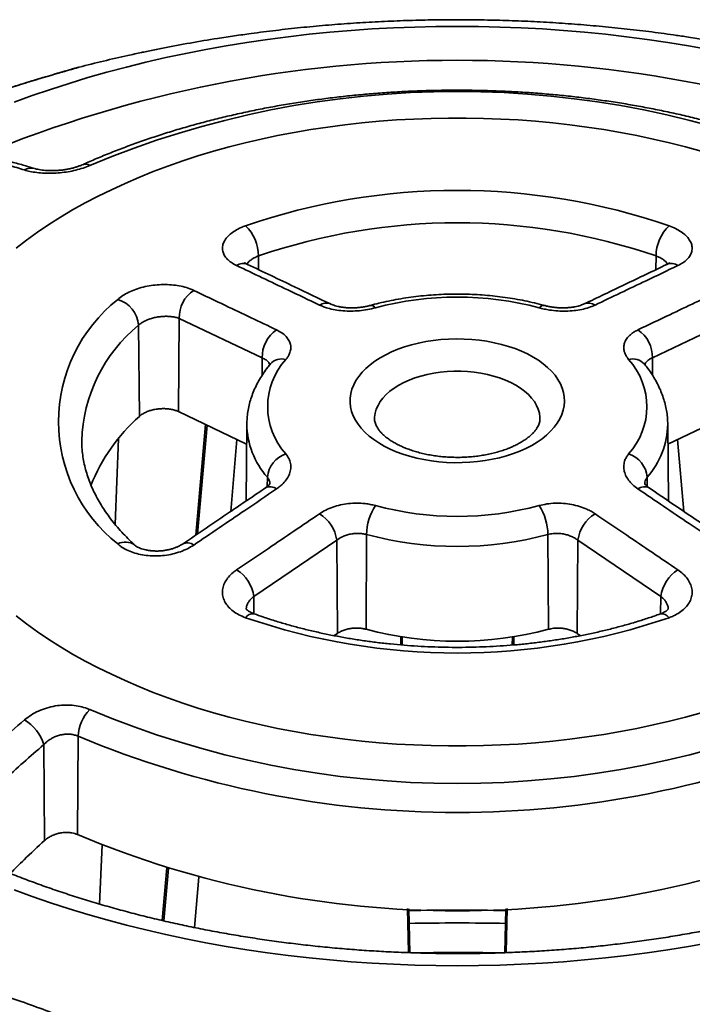
# Model space of a CAD drawing. Units: inches. Extents: x 0.1 to 8.4, y 0.1 to 10.9.
# Drawn here: x 6.3 to 6.7, y 8.6 to 9.3 of the extents above; entities that cross this region are included whole.
import ezdxf

# ---------------------------------------------------------------- set-up
doc = ezdxf.new("R2010")
doc.units = ezdxf.units.IN
doc.header["$MEASUREMENT"] = 0

msp = doc.modelspace()

# ---------------------------------------------------------------- linework, layer by layer
at = {"color": 8, "linetype": 'Continuous', "lineweight": 35}
for p, q in [((6.28377545, 9.29437938), (6.28411946, 9.29446333)), ((6.42302627, 9.16781493), (6.42307974, 9.15830934)), ((6.69850342, 9.16781493), (6.69844995, 9.15831246)), ((6.4255847, 9.09712022), (6.42549416, 9.08508773)), ((6.69594499, 9.09712022), (6.69603522, 9.0851285)), ((6.38740147, 9.05047072), (6.3808243, 8.9752382)), ((6.42915502, 9.01443761), (6.42909315, 9.00800584)), ((6.69237467, 9.01443761), (6.69243653, 9.00800584)), ((6.41978425, 8.93187501), (6.41987483, 8.91983578)), ((6.70174544, 8.93187501), (6.70165483, 8.91983337)), ((6.36054865, 8.74331744), (6.35737327, 8.70699619))]:
    msp.add_line(p, q, dxfattribs=at)
at = {"color": 7, "linetype": 'Continuous', "lineweight": 35}
for p, q in [((6.29799613, 9.29844303), (6.29779027, 9.29838727)), ((6.29810654, 9.2984686), (6.29799691, 9.29844034)), ((6.36808674, 9.12449208), (6.36760088, 9.05992183)), ((6.4255847, 9.09712022), (6.36808674, 9.12449208)), ((6.75344295, 9.12449208), (6.69594499, 9.09712022)), ((6.33990579, 9.1198305), (6.34047696, 9.05664189)), ((6.4147705, 9.03740717), (6.36760088, 9.05992183)), ((6.75392881, 9.05992183), (6.70675919, 9.03740717)), ((6.38626792, 9.05101188), (6.37956044, 8.97438251)), ((6.41491837, 9.05124299), (6.41434856, 8.99792867)), ((6.70660978, 9.05137117), (6.70661131, 9.05124299)), ((6.70718116, 8.99792556), (6.70661131, 9.05124299)), ((6.30047851, 9.03957228), (6.30048029, 9.03938862)), ((6.32358771, 8.98185845), (6.32599227, 9.04105197)), ((6.40807121, 9.04060477), (6.40372596, 8.99074306)), ((6.7178038, 8.990742), (6.71345847, 9.04060477)), ((6.49790901, 8.97474678), (6.49760818, 8.90906981)), ((6.62362068, 8.97474678), (6.6239215, 8.90906981)), ((6.47719499, 8.97083853), (6.41978425, 8.93187501)), ((6.47719499, 8.97083853), (6.47768139, 8.90619587)), ((6.6443347, 8.97083853), (6.6438483, 8.90619587)), ((6.70174544, 8.93187501), (6.6443347, 8.97083853)), ((6.47768139, 8.90619587), (6.47541789, 8.90466255)), ((6.6461314, 8.90464919), (6.6438483, 8.90619587)), ((6.52168373, 8.89822648), (6.52154502, 8.90390113)), ((6.52267621, 8.89813611), (6.52253836, 8.90377239)), ((6.5989925, 8.90382094), (6.59885342, 8.89813392)), ((6.59998692, 8.90399339), (6.59984554, 8.898209)), ((6.29799486, 8.83495615), (6.29754908, 8.76679343)), ((6.27425389, 8.8291355), (6.27475398, 8.7626742)), ((6.31289569, 8.71865033), (6.3145601, 8.75962442)), ((6.35940477, 8.74368444), (6.35622305, 8.70725498)), ((6.38164107, 8.73731887), (6.37859697, 8.70238767)), ((6.52689593, 8.68497616), (6.52615066, 8.71546824)), ((6.52788999, 8.68493527), (6.52714449, 8.71541794)), ((6.59438484, 8.7154039), (6.59364006, 8.68494907)), ((6.59537877, 8.71545702), (6.59463381, 8.68498014))]:
    msp.add_line(p, q, dxfattribs=at)
at = {"color": 7, "linetype": 'Continuous', "lineweight": 35, "flags": 128}
for points in [[(6.25366049, 9.27436457), (6.26614457, 9.2789122), (6.27883056, 9.28326963), (6.29170985, 9.28743382), (6.30477356, 9.29140195), (6.3180127, 9.29517129), (6.33141828, 9.29873926), (6.34498104, 9.30210341), (6.35869171, 9.30526144), (6.37254088, 9.30821119), (6.38651911, 9.31095061), (6.40061675, 9.31347785), (6.41482416, 9.31579117), (6.42913162, 9.31788898), (6.4435293, 9.31976985), (6.45800735, 9.32143249), (6.47255579, 9.32287576), (6.48716474, 9.32409865), (6.50182412, 9.32510037), (6.51652393, 9.32588016), (6.53125404, 9.32643756), (6.54600437, 9.32677216), (6.56076484, 9.32688372), (6.57552531, 9.32677216), (6.59027565, 9.32643756), (6.60500576, 9.32588016), (6.61970556, 9.32510037), (6.63436494, 9.32409865), (6.6489739, 9.32287576), (6.66352234, 9.32143249), (6.67800039, 9.31976985), (6.69239806, 9.31788898), (6.70670553, 9.31579117), (6.72091294, 9.31347785), (6.73501057, 9.31095061)], [(6.72973662, 9.24031084), (6.71885005, 9.24333738), (6.70780104, 9.24616092), (6.69660095, 9.24877859), (6.68526127, 9.25118767), (6.67379365, 9.2533857), (6.66220992, 9.25537042), (6.65052192, 9.25713978), (6.63874169, 9.25869195), (6.62688135, 9.26002539), (6.61495305, 9.26113867), (6.60296908, 9.26203067), (6.59094174, 9.26270048), (6.5788834, 9.2631474), (6.56680643, 9.26337097), (6.55472325, 9.26337097), (6.54264629, 9.2631474), (6.53058795, 9.26270048), (6.51856061, 9.26203067), (6.50657664, 9.26113867), (6.49464834, 9.26002539), (6.482788, 9.25869195), (6.47100777, 9.25713978), (6.45931977, 9.25537042), (6.44773604, 9.2533857), (6.43626842, 9.25118767), (6.42492874, 9.24877859), (6.41372865, 9.24616092), (6.40267963, 9.24333738), (6.39179306, 9.24031084), (6.38108013, 9.23708441), (6.37055183, 9.23366143), (6.36021899, 9.2300454), (6.35009224, 9.22624003), (6.34018195, 9.22224925), (6.33049834, 9.21807714), (6.32105132, 9.21372802), (6.31185064, 9.20920632), (6.30290574, 9.2045167), (6.2942258, 9.19966399), (6.28581975, 9.19465317), (6.27769621, 9.18948939), (6.26986355, 9.18417795), (6.26232983, 9.1787243), (6.25510274, 9.17313407)], [(6.61330691, 9.09774595), (6.61696126, 9.0954782), (6.62032263, 9.09306413), (6.6233735, 9.09051634), (6.62609795, 9.08784811), (6.62848178, 9.08507334), (6.63051257, 9.0822065), (6.63217973, 9.07926255), (6.63347456, 9.07625682), (6.63439032, 9.07320499), (6.63492223, 9.07012296), (6.63506752, 9.06702682), (6.63482543, 9.06393269), (6.63419722, 9.06085671), (6.63318617, 9.05781492), (6.63179754, 9.05482318), (6.63003858, 9.05189708), (6.62791847, 9.04905188), (6.62544824, 9.0463024), (6.62264079, 9.043663), (6.61951074, 9.04114742), (6.61607442, 9.03876879), (6.61234974, 9.03653949), (6.60835613, 9.03447117), (6.60411439, 9.03257459), (6.59964665, 9.03085965), (6.59497619, 9.02933529), (6.59012738, 9.02800945), (6.58512548, 9.02688905), (6.57999657, 9.02597992), (6.57476741, 9.02528682), (6.56946523, 9.02481335), (6.5641177, 9.02456198), (6.55875269, 9.02453402), (6.55339817, 9.02472961), (6.54808206, 9.02514775), (6.54283206, 9.02578624), (6.53767556, 9.02664175), (6.53263944, 9.02770984), (6.52774995, 9.02898493), (6.52303258, 9.03046036), (6.51851194, 9.03212846), (6.51421158, 9.03398052), (6.51015392, 9.03600689), (6.50636013, 9.03819699), (6.50284998, 9.04053943), (6.49964178, 9.04302197), (6.49675223, 9.04563169), (6.49419643, 9.04835496), (6.49198767, 9.05117761), (6.49013749, 9.0540849), (6.48865553, 9.05706168), (6.48754951, 9.06009244), (6.48682521, 9.06316137), (6.48648639, 9.06625247), (6.48653482, 9.06934962), (6.48697026, 9.07243669), (6.48779042, 9.07549756), (6.48899104, 9.0785163), (6.49056586, 9.08147715), (6.49250666, 9.08436469), (6.49480333, 9.08716385), (6.49744389, 9.08986004), (6.50041458, 9.09243922), (6.5036999, 9.09488792), (6.50728274, 9.09719339), (6.5111444, 9.0993436), (6.51526477, 9.10132734), (6.51962235, 9.10313428), (6.52419443, 9.10475499), (6.52895717, 9.10618102), (6.53388574, 9.10740493), (6.53895444, 9.10842036), (6.54413686, 9.109222), (6.54940596, 9.10980566), (6.55473429, 9.11016832), (6.56009405, 9.11030808), (6.56545732, 9.11022421), (6.57079612, 9.10991714), (6.57608261, 9.10938848), (6.58128925, 9.10864099), (6.58638889, 9.10767856), (6.59135493, 9.10650621), (6.5961615, 9.10513005), (6.60078351, 9.10355726), (6.6051969, 9.10179604), (6.60937863, 9.09985556), (6.61330691, 9.09774595)], [(6.25510274, 8.91845448), (6.26232983, 8.91286425), (6.26986355, 8.9074106), (6.27769621, 8.90209917), (6.28581975, 8.89693539), (6.2942258, 8.89192456)], [(6.2942258, 8.89192456), (6.30290574, 8.88707185), (6.31185064, 8.88238223), (6.32105132, 8.87786053), (6.33049834, 8.87351141), (6.34018195, 8.8693393), (6.35009224, 8.86534852), (6.36021899, 8.86154315), (6.37055183, 8.85792713), (6.38108013, 8.85450414), (6.39179306, 8.85127772), (6.40267963, 8.84825118), (6.41372865, 8.84542763), (6.42492874, 8.84280996), (6.43626842, 8.84040088), (6.44773604, 8.83820285), (6.45931977, 8.83621814), (6.47100777, 8.83444878), (6.482788, 8.8328966), (6.49464834, 8.83156316), (6.50657664, 8.83044989), (6.51856061, 8.82955789), (6.53058795, 8.82888808), (6.54264629, 8.82844115), (6.55472325, 8.82821758), (6.56680643, 8.82821758), (6.5788834, 8.82844115), (6.59094174, 8.82888808), (6.60296908, 8.82955789), (6.61495305, 8.83044989), (6.62688135, 8.83156316), (6.63874169, 8.8328966), (6.65052192, 8.83444878), (6.66220992, 8.83621814), (6.67379365, 8.83820285), (6.68526127, 8.84040088), (6.69660095, 8.84280996), (6.70780104, 8.84542763), (6.71885005, 8.84825118), (6.72973662, 8.85127772)], [(6.73501057, 8.6918324), (6.72091294, 8.68930517), (6.70670553, 8.68699184), (6.69239806, 8.68489403), (6.67800039, 8.68301316), (6.66352234, 8.68135052), (6.6489739, 8.67990725), (6.63436494, 8.67868436), (6.61970556, 8.67768265), (6.60500576, 8.67690285), (6.59027565, 8.67634545), (6.57552531, 8.67601086), (6.56076484, 8.67589929), (6.54600437, 8.67601086), (6.53125404, 8.67634545), (6.51652393, 8.67690285), (6.50182412, 8.67768265), (6.48716474, 8.67868436), (6.47255579, 8.67990725), (6.45800735, 8.68135052), (6.4435293, 8.68301316), (6.42913162, 8.68489403), (6.41482416, 8.68699184), (6.40061675, 8.68930517), (6.38651911, 8.6918324), (6.37254088, 8.69457182), (6.35869171, 8.69752157), (6.34498104, 8.7006796), (6.33141828, 8.70404375), (6.3180127, 8.70761172), (6.30477356, 8.71138106), (6.29170985, 8.7153492), (6.27883056, 8.71951338), (6.26614457, 8.72387081), (6.25366049, 8.72841844)]]:
    msp.add_lwpolyline(points, dxfattribs=at)
at = {"color": 8, "linetype": 'Continuous', "lineweight": 35, "flags": 128}
msp.add_lwpolyline([(6.61808286, 9.05457827), (6.61803537, 9.05618296), (6.61764415, 9.05890849), (6.61686439, 9.06160606), (6.61570142, 9.06425725), (6.61416317, 9.06684394), (6.61226016, 9.06934847), (6.61000538, 9.07175371), (6.60741423, 9.07404326), (6.60450443, 9.07620146), (6.60129584, 9.07821357), (6.59781039, 9.08006585), (6.59407187, 9.08174564), (6.59010583, 9.08324148), (6.58593937, 9.08454313), (6.58160093, 9.08564172), (6.57712017, 9.08652973), (6.57252768, 9.0872011), (6.56785484, 9.08765125), (6.56313357, 9.08787709), (6.55839612, 9.08787709), (6.55367484, 9.08765125), (6.549002, 9.0872011), (6.54440952, 9.08652973), (6.53992875, 9.08564172), (6.53559032, 9.08454313), (6.53142385, 9.08324148), (6.52745782, 9.08174564), (6.5237193, 9.08006585), (6.52023384, 9.07821357), (6.51702525, 9.07620146), (6.51411545, 9.07404326), (6.51152431, 9.07175371), (6.50926953, 9.06934847), (6.50736652, 9.06684394), (6.50582827, 9.06425725), (6.50466529, 9.06160606), (6.50388553, 9.05890849), (6.50349432, 9.05618296), (6.50344635, 9.05461999)], dxfattribs=at)
at = {"color": 8, "linetype": 'Continuous', "lineweight": 35}
for centre, radius, start, end in [((6.56076825, 8.44274061), 0.86069402, 67.4428461, 112.56458544), ((6.26546842, 9.21987488), 0.00882762, 74.11976125, 121.62713885), ((6.30312045, 9.22602761), 0.00538638, 57.06832966, 111.00046555), ((6.4124073, 9.15438481), 0.00815855, 67.9541905, 123.85646174), ((6.70914104, 9.15456698), 0.00799734, 55.52739001, 112.63918165), ((6.46982246, 9.12699227), 0.0081279, 67.73221222, 123.62731887), ((6.50091094, 9.12973707), 0.00379929, 34.13501268, 96.34868548), ((6.62061753, 9.12973872), 0.00379736, 83.59188172, 145.87533534), ((6.65172435, 9.12717096), 0.00797007, 55.76380667, 112.78137553), ((6.4085394, 9.03630033), 0.10811042, 129.40866475, 178.26568475), ((6.43919223, 9.08551294), 0.01092045, 74.96477526, 136.93080286), ((6.68233741, 9.08551196), 0.01092139, 43.08926052, 105.03364301), ((6.47144202, 9.0519489), 0.05652688, 180.66435586, 221.57508715), ((6.64973394, 9.05208754), 0.05688364, 318.55688296, 359.1493076), ((6.43112739, 9.00037667), 0.00745358, 53.60675166, 115.86832046), ((6.6903769, 9.00065016), 0.00721975, 62.99009272, 127.5188114), ((6.33074158, 8.95876475), 0.01080604, 52.82457314, 119.06025359), ((6.37363151, 8.96143866), 0.00747296, 53.366335, 116.00484459), ((6.41908336, 8.91381166), 0.00601973, 80.75497155, 146.95093804), ((6.70232109, 8.91352933), 0.00628094, 34.58502771, 97.68647422), ((6.56076485, 6.89930339), 1.81514165, 88.93968136, 91.0603697), ((6.56076546, 6.91733314), 1.78822617, 88.93060606, 91.06944533), ((6.56076592, 6.92341119), 1.76166023, 89.09258841, 90.8678175)]:
    msp.add_arc(centre, radius, start, end, dxfattribs=at)
at = {"color": 7, "linetype": 'Continuous', "lineweight": 35}
for centre, radius, start, end in [((6.56076484, 8.62322451), 0.65857631, 67.24646463, 112.75353537), ((6.56076484, 8.76134983), 0.4518695, 71.05189973, 108.94810027), ((6.39339366, 9.16747278), 0.02963459, 0.66153421, 45.84382819), ((6.56076484, 8.76633383), 0.42445139, 71.06412954, 108.93587046), ((6.72813603, 9.16747278), 0.02963459, 134.15617181, 179.33846579), ((6.3904456, 9.12531965), 0.02237418, 123.51803207, 182.1197228), ((6.39244829, 9.05291424), 0.10797121, 128.32517833, 231.67482167), ((6.31981202, 9.11828193), 0.02015336, 4.40691141, 73.62778768), ((6.56076484, 8.92001655), 0.21931119, 75.01426694, 104.98573306), ((6.44796603, 9.09793399), 0.02239612, 123.66892885, 182.08232519), ((6.67359951, 9.09795235), 0.02236097, 357.86731432, 56.38143165), ((6.47803644, 9.06332205), 0.04866783, 137.72634756, 222.27365244), ((6.64349325, 9.06332205), 0.04866783, 317.72634756, 42.27365244), ((6.42354102, 8.96273345), 0.12537317, 131.49345759, 158.49644536), ((6.44793797, 9.01266903), 0.01886604, 108.26495853, 174.62094579), ((6.67369873, 9.01275432), 0.01875165, 5.15022615, 71.96386953), ((6.53593511, 8.97403394), 0.03803279, 146.95149855, 178.92605888), ((6.56076484, 9.20662755), 0.21931119, 255.01426694, 284.98573306), ((6.58575876, 8.97408433), 0.03786771, 1.00236881, 33.12007376), ((6.45148136, 8.96721813), 0.02596725, 8.01438678, 57.7931189), ((6.6700912, 8.96719039), 0.02601358, 122.25421384, 171.93828049), ((6.56076484, 9.20938478), 0.2429112, 255.00346917, 284.99653083), ((6.39407211, 8.92824601), 0.02596697, 8.03362197, 57.92309525), ((6.72749872, 8.92821932), 0.02601144, 122.12245895, 171.92082382), ((6.56076484, 9.34447866), 0.4518695, 251.05189973, 288.94810027), ((6.56076484, 9.14483068), 0.24407367, 255.00346377, 284.99653623), ((6.32589786, 8.83374984), 0.02792907, 135.29185167, 177.52451741), ((6.56076484, 9.46072181), 0.65857631, 247.24646463, 292.75353537), ((6.2450156, 8.82015406), 0.03058666, 17.07594617, 58.84598933), ((6.56076484, 9.46192785), 0.67980996, 247.26096489, 292.73903511), ((6.56076484, 9.3948286), 0.68096309, 247.26095926, 292.73904074)]:
    msp.add_arc(centre, radius, start, end, dxfattribs=at)
for points, knots in [([(6.71491855, 9.32035162), (6.71349108, 9.32056848), (6.70638166, 9.3216485), (6.69353511, 9.32331289), (6.67639054, 9.32533469), (6.65921044, 9.32705413), (6.64200593, 9.32850028), (6.62477975, 9.32966624), (6.60753654, 9.33055538), (6.59028013, 9.33116686), (6.57301432, 9.33150155), (6.55574279, 9.33155957), (6.53846942, 9.33134054), (6.52119815, 9.33084454), (6.50393291, 9.33007057), (6.48667731, 9.3290185), (6.46943526, 9.32768633), (6.45220977, 9.32607683), (6.43500787, 9.32417454), (6.4197224, 9.322267), (6.41019896, 9.32087219), (6.40637839, 9.32031263)], [0, 0, 0, 0, 0.014047306, 0.069961624, 0.125817915, 0.181621566, 0.237379767, 0.293100669, 0.348793059, 0.404466807, 0.460132272, 0.515800157, 0.571481359, 0.62718421, 0.682919068, 0.738697133, 0.794528954, 0.85042484, 0.906394895, 0.962448008, 1, 1, 1, 1]), ([(6.40638293, 9.32028025), (6.40245759, 9.319717), (6.39220177, 9.31824539), (6.37560219, 9.31542314), (6.36293914, 9.31300548), (6.35660582, 9.31179631)], [0, 0, 0, 0, 0.236610459, 0.61819671, 1, 1, 1, 1]), ([(6.76492387, 9.31179631), (6.75737928, 9.31322657), (6.742284, 9.31608825), (6.72560615, 9.31885003), (6.71648676, 9.3201253), (6.71491743, 9.32034475)], [0, 0, 0, 0, 0.4527276156, 0.905821849, 1, 1, 1, 1]), ([(6.34190167, 9.30876742), (6.33877012, 9.3081091), (6.32996425, 9.30625792), (6.31558311, 9.30286751), (6.30411631, 9.30008602), (6.2983208, 9.2985272), (6.2981063, 9.29846951)], [0, 0, 0, 0, 0.212891955, 0.598648698, 0.985145403, 1, 1, 1, 1]), ([(6.35660582, 9.31179631), (6.35514734, 9.31150756), (6.35218098, 9.31092027), (6.34774104, 9.31002119), (6.34426296, 9.30930691), (6.34241607, 9.30891167), (6.3418947, 9.3088001)], [0, 0, 0, 0, 0.2918914966, 0.5936692736, 0.8852939104, 1, 1, 1, 1]), ([(6.28377857, 9.29436837), (6.2815798, 9.29374903), (6.2744281, 9.29173454), (6.26230669, 9.28801835), (6.24742129, 9.28323615), (6.2325361, 9.27814194), (6.21968245, 9.27354337), (6.21180039, 9.27052856), (6.20886993, 9.26940769)], [0, 0, 0, 0, 0.0881174923, 0.2866102751, 0.4852764848, 0.683968816, 0.8825028219, 1, 1, 1, 1]), ([(6.28411946, 9.29446333), (6.27736792, 9.2924823), (6.26385938, 9.28851862), (6.24464502, 9.28224533), (6.22650732, 9.27595948), (6.21514543, 9.27170724), (6.20946288, 9.26958052)], [0, 0, 0, 0, 0.271789803, 0.543799965, 0.77183508, 1, 1, 1, 1]), ([(6.2971848, 9.29822318), (6.29696988, 9.2981654), (6.29630873, 9.29798763), (6.29506191, 9.29763202), (6.29340703, 9.2971573), (6.29164192, 9.29664588), (6.28968819, 9.29608175), (6.28750191, 9.29545192), (6.28549569, 9.29487536), (6.28417974, 9.29449902), (6.28373419, 9.2943716)], [0, 0, 0, 0, 0.077340562, 0.237920182, 0.385606965, 0.522893934, 0.653336941, 0.790972943, 0.929227914, 1, 1, 1, 1]), ([(6.82034083, 9.23105558), (6.81862461, 9.23182085), (6.81365794, 9.23403551), (6.8052828, 9.23757061), (6.79515777, 9.24160263), (6.78484217, 9.24545757), (6.77434802, 9.24913549), (6.76368295, 9.25263353), (6.75285577, 9.2559489), (6.74187523, 9.25907966), (6.73075012, 9.26202315), (6.71948945, 9.26477801), (6.70810221, 9.2673417), (6.69659749, 9.26971288), (6.68498458, 9.2718896), (6.67327267, 9.27387042), (6.66147117, 9.27565402), (6.64958945, 9.27723904), (6.63763702, 9.27862452), (6.62562337, 9.27980917), (6.61355812, 9.28079266), (6.60145085, 9.28157374), (6.58931121, 9.28215237), (6.57714887, 9.28252782), (6.56497351, 9.28269971), (6.55279484, 9.28266846), (6.54062258, 9.28243358), (6.52846644, 9.28199529), (6.51633612, 9.28135418), (6.50424126, 9.28051058), (6.49219153, 9.27946487), (6.48019648, 9.27821826), (6.46826568, 9.27677123), (6.45640861, 9.27512485), (6.44463473, 9.27328044), (6.43295344, 9.27123926), (6.421374, 9.26900255), (6.40990567, 9.26657227), (6.39855762, 9.26394957), (6.38733884, 9.26113688), (6.37625838, 9.25813566), (6.36532503, 9.25494818), (6.35454761, 9.25157655), (6.34393477, 9.24802323), (6.33349514, 9.2442904), (6.32323661, 9.24038138), (6.31334661, 9.23636817), (6.30603505, 9.23322612), (6.30207456, 9.23145227), (6.30118885, 9.23105558)], [0, 0, 0, 0, 0.011567748, 0.033476421, 0.055379451, 0.077276837, 0.099168516, 0.121054435, 0.142934722, 0.164809449, 0.186678835, 0.208543097, 0.230402498, 0.25225733, 0.274107881, 0.295954532, 0.317797582, 0.339637406, 0.361474354, 0.383308853, 0.405141209, 0.426971821, 0.448801095, 0.470629409, 0.492457148, 0.514284673, 0.536112416, 0.557940547, 0.579769579, 0.601599848, 0.623431719, 0.64526559, 0.667101916, 0.688941018, 0.710783262, 0.732629075, 0.754478798, 0.776332805, 0.798191438, 0.82005505, 0.841923928, 0.863798432, 0.885678777, 0.907565182, 0.929457874, 0.951356955, 0.97326249, 0.9940205, 1, 1, 1, 1]), ([(6.26786726, 9.22835209), (6.2651848, 9.22917509), (6.25940867, 9.23094725), (6.25059491, 9.23328731), (6.24142237, 9.23544909), (6.23231217, 9.23728773), (6.22327852, 9.23879164), (6.21558697, 9.23985156), (6.21094064, 9.24027918), (6.20924937, 9.24043483)], [0, 0, 0, 0, 0.134745571, 0.290148011, 0.445600964, 0.600997092, 0.756251209, 0.91127508, 1, 1, 1, 1]), ([(6.26083931, 9.2273914), (6.25726892, 9.22847156), (6.25012464, 9.23063294), (6.23694965, 9.2339673), (6.22135068, 9.23719698), (6.20956307, 9.23856692), (6.20366064, 9.2392529)], [0, 0, 0, 0, 0.183018336, 0.366215082, 0.682643968, 1, 1, 1, 1]), ([(6.30604869, 9.2305485), (6.30454196, 9.22992416), (6.3015284, 9.22867543), (6.29642756, 9.22721286), (6.29107837, 9.22610857), (6.28555833, 9.22538323), (6.28002756, 9.22505438), (6.2745508, 9.22510379), (6.26933209, 9.22555081), (6.26466146, 9.22631158), (6.26205364, 9.22704833), (6.26083931, 9.2273914)], [0, 0, 0, 0, 0.110202496, 0.220412007, 0.330517909, 0.440641685, 0.552728679, 0.66483659, 0.781547984, 0.898278385, 1, 1, 1, 1]), ([(6.30114787, 9.23110754), (6.30086683, 9.23098129), (6.30000836, 9.23059564), (6.29830853, 9.22996531), (6.29607627, 9.2292419), (6.29360956, 9.22857669), (6.29098717, 9.22799806), (6.28828021, 9.2275309), (6.28556475, 9.22718968), (6.28288627, 9.22698271), (6.2802653, 9.2268996), (6.27771144, 9.22693075), (6.27526246, 9.22707273), (6.2729709, 9.22731618), (6.27091695, 9.22764288), (6.26917995, 9.22801368), (6.26830539, 9.22827051), (6.26789701, 9.22839043)], [0, 0, 0, 0, 0.03132611, 0.095690408, 0.163079872, 0.23271511, 0.303638574, 0.374796364, 0.445008153, 0.513889496, 0.58314901, 0.653292475, 0.724645987, 0.796667088, 0.868345916, 0.938523866, 1, 1, 1, 1]), ([(6.40786205, 9.16115996), (6.40658944, 9.16183703), (6.40404422, 9.16319118), (6.4011849, 9.16564914), (6.39916296, 9.16834176), (6.39806109, 9.17121845), (6.39793274, 9.17419231), (6.39874742, 9.17717857), (6.40052167, 9.18008725), (6.40316736, 9.18284191), (6.40665361, 9.18534487), (6.41034984, 9.18731617), (6.41298618, 9.18832971), (6.4140376, 9.18873392)], [0, 0, 0, 0, 0.093655938, 0.18731196, 0.280963488, 0.374615513, 0.468352449, 0.562089968, 0.655945762, 0.74980205, 0.843741776, 0.937681558, 1, 1, 1, 1]), ([(6.70749209, 9.18873392), (6.70906174, 9.18811026), (6.71220103, 9.18686293), (6.71614193, 9.18452965), (6.71935043, 9.18193025), (6.72172092, 9.17911251), (6.72316243, 9.17616117), (6.72366916, 9.17316365), (6.72318768, 9.17020799), (6.72177516, 9.16737611), (6.71942176, 9.16476393), (6.71664597, 9.1626848), (6.71450821, 9.16159032), (6.71366764, 9.16115996)], [0, 0, 0, 0, 0.0939836986, 0.1879672406, 0.2819519734, 0.3759364435, 0.4698989585, 0.5638611181, 0.6577562994, 0.7516511302, 0.8454389044, 0.9392262553, 1, 1, 1, 1]), ([(6.46532133, 9.13376002), (6.45798126, 9.13725966), (6.43882279, 9.14639415), (6.4196743, 9.15552646), (6.40786205, 9.16115996)], [0, 0, 0, 0, 0.383123875, 1, 1, 1, 1]), ([(6.41549778, 9.16194638), (6.41535931, 9.162009), (6.41483905, 9.16224427), (6.41423932, 9.16261268), (6.413709, 9.16297453), (6.4134739, 9.16318699), (6.41349052, 9.16316982), (6.41349611, 9.16316404)], [0, 0, 0, 0, 0.098986533, 0.371893572, 0.630361094, 0.875626093, 1, 1, 1, 1]), ([(6.47288584, 9.13451733), (6.46456938, 9.13849349), (6.44542883, 9.14764472), (6.4262914, 9.15677781), (6.41546907, 9.16194263)], [0, 0, 0, 0, 0.434494155, 1, 1, 1, 1]), ([(6.70606123, 9.16194658), (6.69633484, 9.15730428), (6.67719733, 9.14817016), (6.6580558, 9.13901391), (6.64864271, 9.13451121)], [0, 0, 0, 0, 0.5082373121, 1, 1, 1, 1]), ([(6.71366764, 9.16115996), (6.70633151, 9.15766119), (6.68718331, 9.14852894), (6.66802603, 9.13939471), (6.65620836, 9.13376002)], [0, 0, 0, 0, 0.383123486, 1, 1, 1, 1]), ([(6.70804693, 9.16318132), (6.70804652, 9.16318049), (6.7080455, 9.16317843), (6.70776855, 9.16293265), (6.70722087, 9.16256652), (6.70660888, 9.16220033), (6.706135, 9.1619895), (6.70604136, 9.16194784)], [0, 0, 0, 0, 0.1701870581, 0.423474326, 0.6850890632, 0.9377699631, 1, 1, 1, 1]), ([(6.32549277, 9.13761808), (6.32658345, 9.13853019), (6.3287648, 9.14035441), (6.3329676, 9.14272238), (6.33772641, 9.14472242), (6.34295941, 9.14629408), (6.34851365, 9.1473813), (6.35422562, 9.14797375), (6.35993401, 9.14803553), (6.36548154, 9.14759073), (6.37068838, 9.14662581), (6.37491063, 9.1453817), (6.37719312, 9.14437077), (6.3780906, 9.14397327)], [0, 0, 0, 0, 0.0939836986, 0.1879672406, 0.2819519734, 0.3759364435, 0.4698989585, 0.5638611181, 0.6577562994, 0.7516511302, 0.8454389044, 0.9392262553, 1, 1, 1, 1]), ([(6.3780906, 9.14397327), (6.38543025, 9.14047653), (6.40458766, 9.13134959), (6.423737, 9.12221078), (6.43554977, 9.11657327)], [0, 0, 0, 0, 0.383123486, 1, 1, 1, 1]), ([(6.68597991, 9.11657327), (6.69331608, 9.12007516), (6.71246435, 9.12921554), (6.7316215, 9.13834285), (6.74343909, 9.14397327)], [0, 0, 0, 0, 0.383123875, 1, 1, 1, 1]), ([(6.6210401, 9.13351263), (6.61988203, 9.13382524), (6.61654783, 9.13472528), (6.61093428, 9.13606018), (6.60417572, 9.13745028), (6.59731806, 9.13863363), (6.59037937, 9.13961225), (6.58337457, 9.14038328), (6.57631951, 9.14094647), (6.5692299, 9.14130073), (6.56212156, 9.1414454), (6.55501036, 9.14138073), (6.54791225, 9.14110621), (6.54084315, 9.14062303), (6.5338188, 9.13993113), (6.52685504, 9.13903198), (6.51996646, 9.13792754), (6.51317174, 9.13661508), (6.50666324, 9.13515582), (6.50248659, 9.13404416), (6.50048959, 9.13351263)], [0, 0, 0, 0, 0.030585791, 0.088059676, 0.145472813, 0.202831469, 0.260143081, 0.317415807, 0.374658329, 0.431879747, 0.489088993, 0.546295489, 0.603507753, 0.660732872, 0.717980464, 0.775259906, 0.832580573, 0.88995164, 0.9473821, 1, 1, 1, 1]), ([(6.50405568, 9.13186902), (6.50227564, 9.13143038), (6.49871559, 9.1305531), (6.4930015, 9.12979586), (6.48721097, 9.12949791), (6.48148193, 9.12969483), (6.47599273, 9.13039286), (6.47151709, 9.13142394), (6.46797474, 9.13257996), (6.4662058, 9.13336667), (6.46532133, 9.13376002)], [0, 0, 0, 0, 0.137865193, 0.275727425, 0.41362807, 0.551522772, 0.688699038, 0.825871885, 0.912935903, 1, 1, 1, 1]), ([(6.50048841, 9.13351488), (6.49975159, 9.13332362), (6.49826375, 9.13293742), (6.49581384, 9.13247789), (6.49323892, 9.1321201), (6.490566, 9.1318951), (6.48786998, 9.13180912), (6.48521801, 9.1318614), (6.482666, 9.13205141), (6.480252, 9.13237057), (6.47802939, 9.13279786), (6.47606153, 9.13330675), (6.47446084, 9.13384532), (6.47340241, 9.13426848), (6.47299865, 9.13447498), (6.47291104, 9.13451978)], [0, 0, 0, 0, 0.080126886, 0.161797243, 0.246183803, 0.331032354, 0.416244731, 0.501887881, 0.58538971, 0.668608348, 0.752485721, 0.832393912, 0.910757694, 0.980636262, 1, 1, 1, 1]), ([(6.65620836, 9.13376002), (6.65480142, 9.13315907), (6.65198753, 9.13195714), (6.64703259, 9.13068248), (6.64170032, 9.12985388), (6.63608819, 9.1295051), (6.63036081, 9.12964862), (6.62530314, 9.13019968), (6.62099344, 9.13096712), (6.61864715, 9.13156839), (6.61747401, 9.13186902)], [0, 0, 0, 0, 0.135993422, 0.271988517, 0.407962671, 0.543941021, 0.68034099, 0.816746204, 0.908372917, 1, 1, 1, 1]), ([(6.64863439, 9.1345221), (6.64831764, 9.13437613), (6.64762203, 9.13405556), (6.64619571, 9.13354015), (6.64444091, 9.13302588), (6.64241065, 9.1325696), (6.64014558, 9.13220527), (6.6377064, 9.13195022), (6.63513613, 9.13181921), (6.63247022, 9.13182962), (6.62977491, 9.13197997), (6.62711095, 9.13226386), (6.62453915, 9.13268561), (6.62250232, 9.1331117), (6.62140468, 9.13342582), (6.62105768, 9.13352512)], [0, 0, 0, 0, 0.060769773, 0.133455319, 0.209700025, 0.289542427, 0.370847822, 0.452187008, 0.536212848, 0.621148761, 0.706025741, 0.791863644, 0.87635281, 0.960910636, 1, 1, 1, 1]), ([(6.36808674, 9.12449208), (6.36732014, 9.12475392), (6.36578695, 9.1252776), (6.36308595, 9.12576318), (6.36017748, 9.12600093), (6.35712151, 9.12597137), (6.35401159, 9.12566775), (6.35094588, 9.12510861), (6.3480137, 9.12429827), (6.34529934, 9.12327435), (6.34288833, 9.12205296), (6.34110635, 9.12088187), (6.34022453, 9.12010963), (6.33990579, 9.1198305)], [0, 0, 0, 0, 0.095549853, 0.191099769, 0.286668557, 0.382233673, 0.477389734, 0.572540063, 0.666724024, 0.760903202, 0.854080861, 0.947256091, 1, 1, 1, 1]), ([(6.43554977, 9.11657327), (6.43682145, 9.11589423), (6.43936483, 9.11453614), (6.44222262, 9.11205082), (6.44424509, 9.10931151), (6.44535177, 9.1063618), (6.44549598, 9.10328222), (6.44477824, 9.10049921), (6.44356783, 9.09807995), (6.44253937, 9.09673302), (6.44202514, 9.09605955)], [0, 0, 0, 0, 0.135993422, 0.271988517, 0.407962671, 0.543941021, 0.68034099, 0.816746204, 0.908372917, 1, 1, 1, 1]), ([(6.67950455, 9.09605955), (6.67875974, 9.09707847), (6.67727014, 9.0991163), (6.67618858, 9.10228209), (6.67603125, 9.10541778), (6.67684819, 9.1084504), (6.67862887, 9.11128931), (6.68097717, 9.11354848), (6.6834917, 9.11529784), (6.68515051, 9.11614813), (6.68597991, 9.11657327)], [0, 0, 0, 0, 0.137865193, 0.275727425, 0.41362807, 0.551522772, 0.688699038, 0.825871885, 0.912935903, 1, 1, 1, 1]), ([(6.43121491, 9.0929708), (6.43060145, 9.09221346), (6.42888804, 9.09009821), (6.42632636, 9.08652315), (6.42364127, 9.0822283), (6.4213124, 9.07785003), (6.41934038, 9.07340983), (6.41772922, 9.06892221), (6.41647518, 9.06440168), (6.41558816, 9.0598611), (6.41504527, 9.05549284), (6.41497177, 9.0526375), (6.41493745, 9.05130432)], [0, 0, 0, 0, 0.06116525, 0.170834768, 0.27973217, 0.387518386, 0.494137184, 0.59959785, 0.703975706, 0.807406475, 0.910076644, 1, 1, 1, 1]), ([(6.43135843, 9.09316022), (6.43135912, 9.09316161), (6.43138467, 9.09321267), (6.43135037, 9.0931265), (6.43122106, 9.09298208), (6.43119901, 9.09295745)], [0, 0, 0, 0, 0.022712612, 0.833361761, 1, 1, 1, 1]), ([(6.69033408, 9.09295183), (6.69028015, 9.09301922), (6.69018074, 9.09314343), (6.69019311, 9.09312728), (6.69019876, 9.09311989)], [0, 0, 0, 0, 0.542547351, 1, 1, 1, 1]), ([(6.70658097, 9.05139782), (6.70655535, 9.05259589), (6.70649747, 9.05530293), (6.70599449, 9.0595031), (6.70515048, 9.06398247), (6.70395462, 9.0684218), (6.70242211, 9.07281381), (6.70054999, 9.07715079), (6.69834192, 9.08142568), (6.69579279, 9.0856263), (6.69311555, 9.08948463), (6.69118238, 9.09189088), (6.69031477, 9.0929708)], [0, 0, 0, 0, 0.080976693, 0.182966801, 0.28510214, 0.387633741, 0.490789043, 0.594762013, 0.699701408, 0.805701698, 0.912799128, 1, 1, 1, 1]), ([(6.36760088, 9.05992183), (6.36687005, 9.06023301), (6.3654084, 9.06085539), (6.3628359, 9.06150098), (6.36006773, 9.06190239), (6.3571578, 9.06203889), (6.35419419, 9.0619001), (6.35126234, 9.0614994), (6.34844929, 9.06083717), (6.34582941, 9.05994444), (6.34349191, 9.05883421), (6.34171002, 9.05771165), (6.34082112, 9.05694047), (6.34047696, 9.05664189)], [0, 0, 0, 0, 0.094287852, 0.188575383, 0.282898243, 0.377220397, 0.471452365, 0.565682638, 0.659635025, 0.753585539, 0.847216689, 0.940846891, 1, 1, 1, 1]), ([(6.61807053, 9.05459437), (6.6180462, 9.05409827), (6.61800112, 9.05317938), (6.61762317, 9.0517505), (6.6170598, 9.05033156), (6.61624845, 9.0488264), (6.6151532, 9.04722352), (6.61373322, 9.04553163), (6.6120299, 9.04382911), (6.61003798, 9.04212932), (6.60775675, 9.04044951), (6.60519098, 9.03880971), (6.60234992, 9.03722964), (6.59924616, 9.03572847), (6.59589515, 9.03432407), (6.59231542, 9.03303304), (6.58852819, 9.03187036), (6.58455688, 9.0308493), (6.58042679, 9.02998182), (6.57616465, 9.029277), (6.57179843, 9.02874309), (6.56735692, 9.02838573), (6.56286959, 9.0282091), (6.55836627, 9.02821496), (6.55387736, 9.0284038), (6.54943317, 9.02877368), (6.54506376, 9.02932072), (6.54079833, 9.0300391), (6.53666533, 9.03092145), (6.53269229, 9.03195766), (6.52890542, 9.03313647), (6.52532935, 9.03444338), (6.52198673, 9.03586287), (6.51889775, 9.03737677), (6.51607966, 9.03896531), (6.51354619, 9.04060633), (6.51130682, 9.04227752), (6.50936693, 9.043954), (6.50772655, 9.04561123), (6.5063794, 9.04722606), (6.50531167, 9.04877911), (6.50450482, 9.05025979), (6.50392819, 9.05167115), (6.50358239, 9.05304467), (6.50342503, 9.0539957), (6.50346007, 9.05453546), (6.50346538, 9.05461723)], [0, 0, 0, 0, 0.031087655, 0.057581284, 0.081652228, 0.10426567, 0.12825329, 0.151244251, 0.173686525, 0.195867598, 0.217956889, 0.240045047, 0.262184666, 0.284416011, 0.306758928, 0.329219828, 0.351796253, 0.374480098, 0.397259641, 0.420120901, 0.443048643, 0.466026943, 0.489039479, 0.512069794, 0.535101186, 0.558111737, 0.581084958, 0.604004386, 0.626853761, 0.649617353, 0.672280333, 0.694829653, 0.717254966, 0.73955049, 0.761717379, 0.783767326, 0.805727155, 0.827646528, 0.849586078, 0.871649552, 0.894011553, 0.916941306, 0.940861914, 0.966464195, 0.994919718, 1, 1, 1, 1]), ([(6.3372624, 8.96738309), (6.33644119, 8.9681529), (6.33404292, 8.9704011), (6.33029459, 8.9741843), (6.32612153, 8.97875099), (6.32225655, 8.98338236), (6.3186965, 8.98807318), (6.31544501, 8.99281852), (6.31250376, 8.99761491), (6.3098749, 9.00245907), (6.30756041, 9.00734835), (6.30556304, 9.01228113), (6.30388539, 9.01725591), (6.30253324, 9.02227066), (6.30150417, 9.02732359), (6.30083037, 9.03241051), (6.30049922, 9.03648973), (6.30051547, 9.03887301), (6.30052008, 9.03955025)], [0, 0, 0, 0, 0.0339752834, 0.0992226483, 0.1645293976, 0.2299692847, 0.2955846567, 0.3614240401, 0.4275412609, 0.493994342, 0.5608427149, 0.6281431652, 0.6959436086, 0.7642750074, 0.8331409629, 0.9025077212, 0.9722963863, 1, 1, 1, 1]), ([(6.44202514, 9.03058454), (6.44276994, 9.02954827), (6.44425954, 9.02747575), (6.4453411, 9.02404421), (6.44549844, 9.02049428), (6.4446815, 9.0169123), (6.44290082, 9.0134135), (6.44055252, 9.01050522), (6.43803799, 9.00816467), (6.43637918, 9.00697258), (6.43554977, 9.00637653)], [0, 0, 0, 0, 0.137865193, 0.275727425, 0.41362807, 0.551522772, 0.688699038, 0.825871885, 0.912935903, 1, 1, 1, 1]), ([(6.68597991, 9.00637653), (6.68470823, 9.00732191), (6.68216486, 9.00921267), (6.67930706, 9.0124482), (6.67728459, 9.01586541), (6.67617792, 9.01939531), (6.67603371, 9.02292842), (6.67675145, 9.02598488), (6.67796185, 9.02854149), (6.67899032, 9.02990353), (6.67950455, 9.03058454)], [0, 0, 0, 0, 0.135993422, 0.271988517, 0.407962671, 0.543941021, 0.68034099, 0.816746204, 0.908372917, 1, 1, 1, 1]), ([(6.43101465, 9.01014044), (6.4310157, 9.01014373), (6.43102771, 9.01018126), (6.43095695, 9.01000543), (6.43068676, 9.00959376), (6.43021113, 9.00900951), (6.42947468, 9.00830141), (6.42870649, 9.00765138), (6.42807686, 9.00723625), (6.4278535, 9.00708898)], [0, 0, 0, 0, 0.017365458, 0.198375805, 0.38473212, 0.576418965, 0.738148024, 0.907107646, 1, 1, 1, 1]), ([(6.6936625, 9.00708518), (6.69331212, 9.00733096), (6.69253072, 9.00787911), (6.69168311, 9.00864365), (6.69104249, 9.00933248), (6.6907091, 9.00978211), (6.69053169, 9.01010321), (6.69052849, 9.01011638), (6.69052694, 9.01012274)], [0, 0, 0, 0, 0.149807698, 0.334099132, 0.494254819, 0.664984457, 0.838189115, 1, 1, 1, 1]), ([(6.42787863, 9.00708095), (6.41955, 9.00144822), (6.40038138, 8.98848429), (6.3812149, 8.97550443), (6.37037613, 8.96816423)], [0, 0, 0, 0, 0.434493165, 1, 1, 1, 1]), ([(6.43554977, 9.00637653), (6.42821361, 9.00140377), (6.40906534, 8.98842424), (6.38990818, 8.97544317), (6.3780906, 8.96743546)], [0, 0, 0, 0, 0.383123875, 1, 1, 1, 1]), ([(6.74343909, 8.96743546), (6.73609944, 8.97240883), (6.71694203, 8.98538994), (6.69779269, 8.99836965), (6.68597991, 9.00637653)], [0, 0, 0, 0, 0.383123486, 1, 1, 1, 1]), ([(6.75115403, 8.96816823), (6.74141283, 8.97476432), (6.72224624, 8.98774265), (6.70307699, 9.00070262), (6.6936503, 9.00707583)], [0, 0, 0, 0, 0.508238474, 1, 1, 1, 1]), ([(6.46532133, 8.98918978), (6.46672826, 8.99005707), (6.46954216, 8.99179167), (6.4744971, 8.99381655), (6.47982937, 8.99532304), (6.48544149, 8.996252), (6.49116887, 8.99656202), (6.49622654, 8.9962844), (6.50053624, 8.99565433), (6.50288253, 8.99506816), (6.50405568, 8.99477507)], [0, 0, 0, 0, 0.135993422, 0.271988517, 0.407962671, 0.543941021, 0.68034099, 0.816746204, 0.908372917, 1, 1, 1, 1]), ([(6.61747401, 8.99477507), (6.61925405, 8.99519637), (6.6228141, 8.99603894), (6.62852819, 8.99653044), (6.63431872, 8.99641415), (6.64004776, 8.99566786), (6.64553696, 8.99430995), (6.65001259, 8.99262975), (6.65355495, 8.99088255), (6.65532389, 8.98975404), (6.65620836, 8.98918978)], [0, 0, 0, 0, 0.137865193, 0.275727425, 0.41362807, 0.551522772, 0.688699038, 0.825871885, 0.912935903, 1, 1, 1, 1]), ([(6.40786205, 8.95024877), (6.41519818, 8.95522417), (6.43434638, 8.9682106), (6.45350366, 8.98118573), (6.46532133, 8.98918978)], [0, 0, 0, 0, 0.383123486, 1, 1, 1, 1]), ([(6.65620836, 8.98918978), (6.66354842, 8.98421927), (6.68270689, 8.97124563), (6.70185539, 8.95825956), (6.71366764, 8.95024877)], [0, 0, 0, 0, 0.383123875, 1, 1, 1, 1]), ([(6.49790901, 8.97474678), (6.49697816, 8.97496332), (6.49511642, 8.97539642), (6.49213214, 8.97559715), (6.48911316, 8.97545199), (6.48611134, 8.97495473), (6.48322608, 8.97411129), (6.48011031, 8.97282048), (6.47827341, 8.97157168), (6.47719499, 8.97083853)], [0, 0, 0, 0, 0.134132474, 0.2682703, 0.402335483, 0.536412262, 0.67188467, 0.807366819, 1, 1, 1, 1]), ([(6.6443347, 8.97083853), (6.64357172, 8.97137258), (6.64204578, 8.97244067), (6.63935273, 8.97371937), (6.63644801, 8.97469808), (6.63339507, 8.97533532), (6.63029401, 8.97558965), (6.62696284, 8.97549321), (6.62481232, 8.97501292), (6.62362068, 8.97474678)], [0, 0, 0, 0, 0.138663798, 0.277322457, 0.416053365, 0.554772799, 0.692080561, 0.82937716, 1, 1, 1, 1]), ([(6.3780906, 8.96743546), (6.37668312, 8.96656535), (6.37386817, 8.96482513), (6.36891275, 8.96277175), (6.36358074, 8.96121902), (6.35797302, 8.96022234), (6.35225761, 8.95982267), (6.34659048, 8.96000768), (6.34114188, 8.9607952), (6.33604867, 8.96213693), (6.33149184, 8.96402186), (6.32796465, 8.96609074), (6.32619753, 8.96760607), (6.32549277, 8.96821041)], [0, 0, 0, 0, 0.093655938, 0.18731196, 0.280963488, 0.374615513, 0.468352449, 0.562089968, 0.655945762, 0.74980205, 0.843741776, 0.937681558, 1, 1, 1, 1]), ([(6.37034844, 8.96817177), (6.37016575, 8.9680431), (6.36957578, 8.96762757), (6.36827119, 8.96690339), (6.36648549, 8.96605322), (6.36444598, 8.96526456), (6.36219611, 8.96457897), (6.35979331, 8.96401946), (6.35729802, 8.96360671), (6.35473025, 8.96335935), (6.35215834, 8.96327978), (6.34965388, 8.96336515), (6.3472647, 8.96361317), (6.34502827, 8.96400486), (6.34300225, 8.9645137), (6.34126541, 8.96509853), (6.33983869, 8.96571371), (6.33866205, 8.96634576), (6.33784832, 8.96688473), (6.33738308, 8.96726277), (6.33727957, 8.96736885), (6.33727142, 8.9673772)], [0, 0, 0, 0, 0.024734428, 0.079875894, 0.135363204, 0.193249205, 0.25248866, 0.310661181, 0.37040585, 0.430163488, 0.490174779, 0.55040471, 0.608569723, 0.667517144, 0.726357224, 0.78172244, 0.837006779, 0.888286318, 0.942354114, 0.99546191, 1, 1, 1, 1]), ([(6.4140376, 8.91709457), (6.41246795, 8.91773017), (6.40932866, 8.91900139), (6.40538775, 8.92152055), (6.40217926, 8.92441556), (6.39980877, 8.92763971), (6.39836726, 8.93110116), (6.39786053, 8.93469854), (6.39834201, 8.93833365), (6.39975453, 8.94190681), (6.40210792, 8.94530631), (6.40488372, 8.94810209), (6.40702148, 8.94964291), (6.40786205, 8.95024877)], [0, 0, 0, 0, 0.0939836986, 0.1879672406, 0.2819519734, 0.3759364435, 0.4698989585, 0.5638611181, 0.6577562994, 0.7516511302, 0.8454389044, 0.9392262553, 1, 1, 1, 1]), ([(6.71366764, 8.95024877), (6.71494025, 8.9493008), (6.71748547, 8.94740488), (6.72034478, 8.94414143), (6.72236673, 8.94067784), (6.7234686, 8.93707999), (6.72359694, 8.93345498), (6.72278226, 8.92989811), (6.72100802, 8.92651598), (6.71836233, 8.92339014), (6.71487608, 8.92063189), (6.71117985, 8.91853079), (6.70854351, 8.91750405), (6.70749209, 8.91709457)], [0, 0, 0, 0, 0.093655938, 0.18731196, 0.280963488, 0.374615513, 0.468352449, 0.562089968, 0.655945762, 0.74980205, 0.843741776, 0.937681558, 1, 1, 1, 1]), ([(6.42007332, 8.91976499), (6.41979651, 8.91986045), (6.41892601, 8.92016066), (6.41774075, 8.92072529), (6.41649796, 8.92141672), (6.41559214, 8.92204764), (6.41492246, 8.92262722), (6.41451482, 8.92307631), (6.41436833, 8.9233014), (6.41437737, 8.92328535), (6.4143803, 8.92328015)], [0, 0, 0, 0, 0.06779052, 0.213183922, 0.34859935, 0.490884818, 0.628835063, 0.790966559, 0.932188981, 1, 1, 1, 1]), ([(6.70147864, 8.91975302), (6.70008102, 8.91925615), (6.69601636, 8.91781112), (6.68914322, 8.91554061), (6.68080976, 8.91299988), (6.67230927, 8.91063063), (6.66365643, 8.9084341), (6.65486215, 8.90641451), (6.64593862, 8.90457495), (6.636898, 8.90291861), (6.62775263, 8.90144779), (6.61851508, 8.90016544), (6.60919799, 8.89907306), (6.59981415, 8.89817301), (6.59037645, 8.89746611), (6.58089783, 8.89695389), (6.57139133, 8.89663715), (6.56187001, 8.89651633), (6.55234696, 8.89659173), (6.54283534, 8.89686287), (6.53334825, 8.89733003), (6.52389878, 8.89799172), (6.5144999, 8.89884746), (6.50516454, 8.89989555), (6.49590554, 8.9011344), (6.48673563, 8.90256229), (6.47766739, 8.90417624), (6.46871331, 8.90597436), (6.45988559, 8.90795334), (6.45119662, 8.91011031), (6.44265722, 8.91244062), (6.43428307, 8.91494408), (6.42674584, 8.9173849), (6.42206241, 8.91904155), (6.42005105, 8.91975302)], [0, 0, 0, 0, 0.0167063365, 0.048586295, 0.0804826713, 0.1123959359, 0.144325331, 0.1762698781, 0.2082285336, 0.2402000931, 0.2721833689, 0.3041770797, 0.3361799301, 0.368190496, 0.4002075374, 0.4322296171, 0.4642553356, 0.4962833697, 0.5283122989, 0.560340541, 0.5923664209, 0.624388546, 0.6564055832, 0.6884160782, 0.7204186187, 0.7524118642, 0.7843944706, 0.8163650496, 0.8483222765, 0.8802649509, 0.9121918154, 0.9441017519, 0.9759937547, 1, 1, 1, 1]), ([(6.70715866, 8.92330229), (6.70715834, 8.92330028), (6.70715755, 8.92329537), (6.70694756, 8.92299296), (6.70655543, 8.92257796), (6.70591219, 8.92203292), (6.70499302, 8.92139387), (6.70375118, 8.92070222), (6.70255309, 8.92013703), (6.70169408, 8.91984468), (6.70145751, 8.91976417)], [0, 0, 0, 0, 0.10902574, 0.266913935, 0.403965721, 0.528393034, 0.659222056, 0.797909254, 0.944345513, 1, 1, 1, 1]), ([(6.49760818, 8.90906981), (6.49682946, 8.90925884), (6.49514924, 8.90966671), (6.4923886, 8.90994755), (6.48944684, 8.9099474), (6.48652017, 8.90961692), (6.48368818, 8.9089857), (6.48104188, 8.90805547), (6.47905463, 8.907084), (6.47801352, 8.90641067), (6.47768139, 8.90619587)], [0, 0, 0, 0, 0.117569937, 0.253678761, 0.389789817, 0.526050393, 0.662313666, 0.799112512, 0.93591388, 1, 1, 1, 1]), ([(6.6438483, 8.90619587), (6.64311776, 8.90664567), (6.64165668, 8.90754526), (6.63908287, 8.9085924), (6.63631143, 8.90936771), (6.63339674, 8.90984164), (6.63043286, 8.90998371), (6.62719972, 8.90981661), (6.62510214, 8.90933876), (6.6239215, 8.90906981)], [0, 0, 0, 0, 0.137355442, 0.274708931, 0.412129489, 0.549547531, 0.686565915, 0.823581995, 1, 1, 1, 1]), ([(6.26083931, 8.84632951), (6.2623137, 8.84747345), (6.26526226, 8.84976117), (6.27048684, 8.85251268), (6.27614534, 8.85463624), (6.28207218, 8.85603505), (6.28806681, 8.85666239), (6.29386223, 8.85655485), (6.29931952, 8.8557173), (6.30332702, 8.85456091), (6.30544658, 8.85365513), (6.30604869, 8.85339782)], [0, 0, 0, 0, 0.122401569, 0.244785889, 0.367369769, 0.489924749, 0.60886641, 0.727781655, 0.841364356, 0.954935492, 1, 1, 1, 1]), ([(6.20366064, 8.79168161), (6.20705482, 8.79526997), (6.21384648, 8.80245019), (6.22670939, 8.81535336), (6.24231166, 8.83025804), (6.25465741, 8.84096713), (6.26083931, 8.84632951)], [0, 0, 0, 0, 0.183018246, 0.366215283, 0.682643918, 1, 1, 1, 1]), ([(6.29799486, 8.83495615), (6.29720418, 8.8352658), (6.29562277, 8.83588511), (6.29295935, 8.83636197), (6.29017546, 8.83647488), (6.28731481, 8.836204), (6.28446268, 8.83554272), (6.28164656, 8.83450336), (6.27897081, 8.83308183), (6.27642696, 8.83130452), (6.27499078, 8.82987102), (6.27425389, 8.8291355)], [0, 0, 0, 0, 0.107758251, 0.215522112, 0.323196166, 0.430887475, 0.540308445, 0.649756307, 0.764424597, 0.879128386, 1, 1, 1, 1]), ([(6.27425389, 8.8291355), (6.26954471, 8.82507705), (6.26012635, 8.81696016), (6.2461778, 8.80398155), (6.23236441, 8.79047395), (6.22332809, 8.78097329), (6.21880994, 8.77622296)], [0, 0, 0, 0, 0.249088758, 0.498177295, 0.74908893, 1, 1, 1, 1]), ([(6.27475398, 8.7626742), (6.26999678, 8.7583051), (6.26201504, 8.75097452), (6.25424501, 8.74305373), (6.25110599, 8.73985381)], [0, 0, 0, 0, 0.596009737, 1, 1, 1, 1]), ([(6.29754908, 8.76679343), (6.29629866, 8.7672534), (6.29425971, 8.76800346), (6.29102417, 8.76835366), (6.28823602, 8.76833174), (6.28541316, 8.76794499), (6.28261402, 8.76722128), (6.27993346, 8.76615173), (6.27720531, 8.76468302), (6.27562781, 8.76339029), (6.27475398, 8.7626742)], [0, 0, 0, 0, 0.176914151, 0.28848056, 0.400056281, 0.512666507, 0.625290969, 0.740866666, 0.856457414, 1, 1, 1, 1]), ([(6.90446678, 8.75451013), (6.90261345, 8.75365067), (6.89723118, 8.75115471), (6.88815263, 8.74713667), (6.8771667, 8.74250974), (6.86597234, 8.73804154), (6.85458056, 8.73373303), (6.84299764, 8.72958785), (6.83123131, 8.72560896), (6.81928906, 8.72179873), (6.80717859, 8.71816059), (6.79490776, 8.71469659), (6.78248446, 8.71140953), (6.76991677, 8.70830169), (6.75721287, 8.70537491), (6.74438095, 8.70263189), (6.73142938, 8.70007419), (6.71836658, 8.69770372), (6.70520103, 8.69552226), (6.69194132, 8.69353116), (6.67859607, 8.69173189), (6.66517395, 8.69012598), (6.65168374, 8.68871397), (6.6381342, 8.68749769), (6.62453419, 8.68647725), (6.61089252, 8.68565372), (6.59721811, 8.68502779), (6.58351988, 8.68459951), (6.56980673, 8.68436985), (6.55608763, 8.68433803), (6.54237152, 8.68450494), (6.52866734, 8.68487014), (6.51498407, 8.68543325), (6.5013306, 8.68619389), (6.48771585, 8.68715176), (6.47414869, 8.68830609), (6.46063794, 8.68965577), (6.44719246, 8.69120041), (6.43382099, 8.69293835), (6.42053221, 8.69486884), (6.40733482, 8.69699006), (6.39423742, 8.69930111), (6.38124849, 8.70179955), (6.36837657, 8.70448437), (6.35562995, 8.70735309), (6.34301699, 8.71040411), (6.33054585, 8.71363491), (6.31822464, 8.71704339), (6.30606139, 8.72062679), (6.29406395, 8.72438319), (6.28224012, 8.72830923), (6.27059747, 8.73240236), (6.25914386, 8.73665972), (6.24788531, 8.74107749), (6.23683404, 8.74565594), (6.22655059, 8.75012996), (6.22003892, 8.7531362), (6.21706291, 8.75451013)], [0, 0, 0, 0, 0.009640553, 0.027997282, 0.046357459, 0.064721044, 0.083088088, 0.101458613, 0.119832625, 0.138210057, 0.156590879, 0.174974956, 0.193362227, 0.211752533, 0.23014572, 0.248541712, 0.266940283, 0.285341298, 0.303744581, 0.322149966, 0.340557252, 0.358966284, 0.377376863, 0.395788791, 0.414201887, 0.432615974, 0.451030867, 0.469446396, 0.487862277, 0.506278415, 0.524694576, 0.543110529, 0.5615261, 0.579940989, 0.598355157, 0.616768317, 0.6351803, 0.653590909, 0.671999929, 0.690407243, 0.708812595, 0.72721582, 0.745616764, 0.76401521, 0.782410999, 0.800803963, 0.819193931, 0.837580772, 0.855964305, 0.874344409, 0.892720969, 0.911093897, 0.929463086, 0.947828508, 0.966190139, 0.984547971, 1, 1, 1, 1]), ([(6.20946288, 8.66658403), (6.2162322, 8.66462077), (6.22977632, 8.66069266), (6.24899942, 8.6544281), (6.26712111, 8.64812625), (6.27845227, 8.6438433), (6.28411946, 8.64170122)], [0, 0, 0, 0, 0.271790005, 0.543800183, 0.771835367, 1, 1, 1, 1])]:
    msp.add_open_spline(points, degree=3, knots=knots, dxfattribs=at)
at = {"color": 8, "linetype": 'Continuous', "lineweight": 35}
for points, knots in [([(6.29799691, 9.29844034), (6.29784744, 9.29840267), (6.29726251, 9.29825523), (6.29555332, 9.29776535), (6.29293656, 9.2970087), (6.29012616, 9.29619226), (6.28715298, 9.29533277), (6.28513746, 9.2947551), (6.28411946, 9.29446333)], [0, 0, 0, 0, 0.082267608, 0.321948895, 0.511819862, 0.706794523, 0.851908212, 1, 1, 1, 1]), ([(6.42302627, 9.16781493), (6.42220611, 9.16749271), (6.42054194, 9.1668389), (6.4184588, 9.16565259), (6.41675843, 9.16434207), (6.41562245, 9.16315164), (6.41524985, 9.16239406), (6.41511641, 9.16212272)], [0, 0, 0, 0, 0.215895522, 0.438073217, 0.65396269, 0.876063943, 1, 1, 1, 1]), ([(6.70644588, 9.16214346), (6.70617017, 9.16259631), (6.70559873, 9.16353487), (6.70413832, 9.16488769), (6.70224351, 9.16615772), (6.70031167, 9.16712919), (6.6989835, 9.16763287), (6.69850342, 9.16781493)], [0, 0, 0, 0, 0.208530622, 0.432188913, 0.653468782, 0.87474288, 1, 1, 1, 1]), ([(6.4307268, 9.0923596), (6.43066569, 9.09263589), (6.43049476, 9.09340864), (6.42965768, 9.0945487), (6.42814895, 9.09594313), (6.42653326, 9.09668479), (6.4255847, 9.09712022)], [0, 0, 0, 0, 0.139878871, 0.39122866, 0.642596524, 1, 1, 1, 1]), ([(6.69594499, 9.09712022), (6.69526072, 9.09681938), (6.69387249, 9.09620904), (6.69233335, 9.09503653), (6.69122598, 9.09376264), (6.69092047, 9.09282819), (6.69077556, 9.09238497)], [0, 0, 0, 0, 0.254378236, 0.51607533, 0.770473107, 1, 1, 1, 1]), ([(6.43086875, 9.00954469), (6.43088572, 9.0098105), (6.4309461, 9.01075598), (6.43049254, 9.01246081), (6.42962988, 9.01373579), (6.42915502, 9.01443761)], [0, 0, 0, 0, 0.149527223, 0.531850506, 1, 1, 1, 1]), ([(6.69237467, 9.01443761), (6.69199223, 9.01390003), (6.69121614, 9.01280912), (6.69065459, 9.01112755), (6.69064889, 9.00999274), (6.69064649, 9.00951682)], [0, 0, 0, 0, 0.360653564, 0.731864514, 1, 1, 1, 1]), ([(6.41978425, 8.93187501), (6.41910222, 8.9313042), (6.41771846, 8.93014606), (6.41617146, 8.92818757), (6.4150978, 8.9261112), (6.41456317, 8.92444494), (6.41456608, 8.923489), (6.41456681, 8.92324967)], [0, 0, 0, 0, 0.227172111, 0.460914549, 0.688093834, 0.921912284, 1, 1, 1, 1]), ([(6.70696254, 8.92328729), (6.70693325, 8.92374028), (6.70685831, 8.9248991), (6.70616169, 8.92674598), (6.70494632, 8.92877067), (6.70343758, 8.93049258), (6.70223873, 8.93147201), (6.70174544, 8.93187501)], [0, 0, 0, 0, 0.147800952, 0.378097269, 0.604436466, 0.837240266, 1, 1, 1, 1])]:
    msp.add_open_spline(points, degree=3, knots=knots, dxfattribs=at)

doc.saveas('drawing.dxf')
